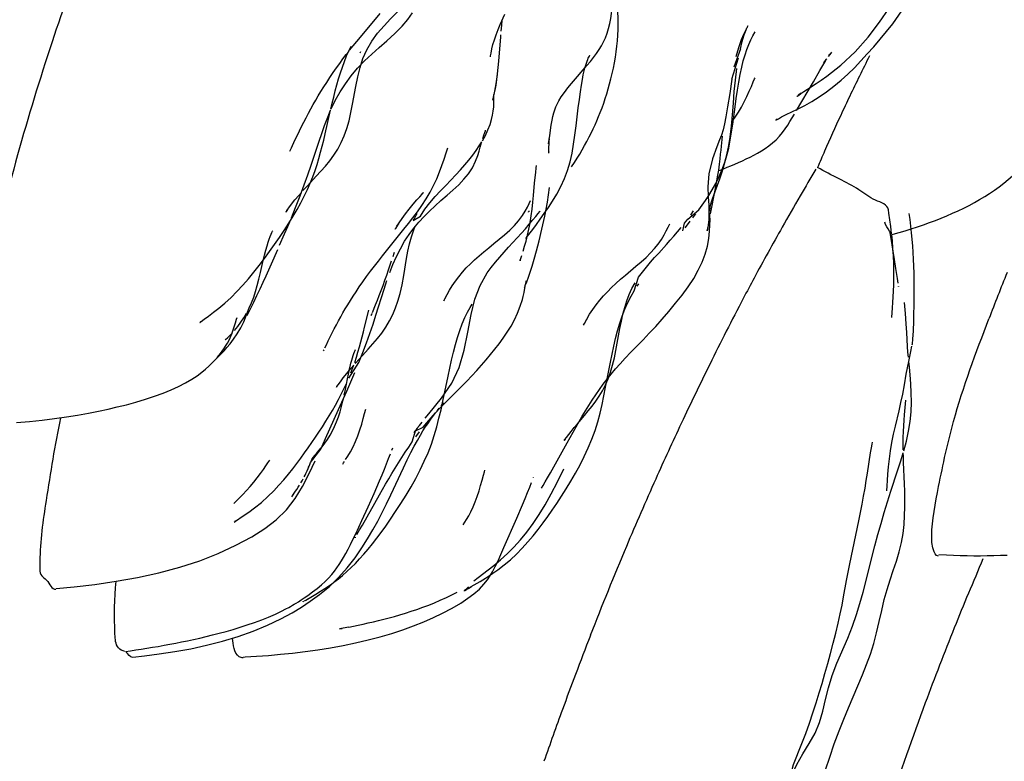
# Model space of a CAD drawing. Units: millimetres. Extents: x 0 to 297, y 0 to 210.
# Drawn here: x 197 to 204, y 115 to 120 of the extents above; entities that cross this region are included whole.
import ezdxf

# ---------------------------------------------------------------- set-up
doc = ezdxf.new("R2010")
doc.units = ezdxf.units.MM
doc.header["$LTSCALE"] = 16.335
doc.layers.get('0').update_dxf_attribs({"linetype": 'CONTINUOUS'})

msp = doc.modelspace()

# ---------------------------------------------------------------- linework, layer by layer
at = {"color": 7, "linetype": 'CONTINUOUS'}
for p, q in [((199.234, 120.1202), (199.3808, 120.2948)), ((200.2728, 120.1215), (200.2741, 120.1369)), ((202.0899, 120.1781), (202.0733, 120.1438)), ((199.2337, 120.0102), (199.2287, 120.0011)), ((202.0469, 120.0329), (201.9979, 119.8981)), ((202.7021, 119.988), (202.7057, 119.9944)), ((201.9838, 119.8083), (202.0338, 119.9667)), ((202.6356, 119.8718), (202.6783, 119.9463)), ((200.2423, 119.7916), (200.2489, 119.8425)), ((202.5873, 119.7889), (202.6356, 119.8718)), ((202.463, 119.5773), (202.5873, 119.7889)), ((202.5442, 119.7346), (202.608, 119.7759)), ((200.2225, 119.6927), (200.2225, 119.6953)), ((202.4973, 119.7056), (202.4759, 119.6893)), ((200.2173, 119.6652), (200.2159, 119.6585)), ((200.2224, 119.6575), (200.2224, 119.6741)), ((198.9733, 119.4045), (199.0133, 119.5783)), ((202.3866, 119.5465), (202.4704, 119.5871)), ((200.6272, 119.3294), (200.6366, 119.3929)), ((200.6272, 119.3294), (200.6326, 119.3651)), ((200.6291, 119.2705), (200.6292, 119.2684)), ((201.9277, 119.1778), (201.9439, 119.2382)), ((201.894, 119.0718), (201.9109, 119.1227)), ((198.8087, 118.9841), (198.8415, 119.0201)), ((201.8299, 118.8367), (201.8557, 118.9629)), ((201.8557, 118.9629), (201.8682, 119.0273)), ((201.8217, 118.7976), (201.821, 118.8196)), ((201.8249, 118.8113), (201.8299, 118.8367)), ((199.626, 118.7639), (199.6256, 118.7632)), ((201.6211, 118.687), (201.6336, 118.742)), ((201.6336, 118.742), (201.6575, 118.7732)), ((201.696, 118.7831), (201.7176, 118.8118)), ((201.8104, 118.7326), (201.813, 118.7471)), ((201.8183, 118.7763), (201.8211, 118.7913)), ((199.3976, 118.5009), (199.5559, 118.6975)), ((199.5559, 118.6975), (199.5891, 118.7395)), ((200.3951, 118.6348), (200.4259, 118.6686)), ((198.6354, 118.5791), (198.6725, 118.6643)), ((198.5746, 118.4411), (198.622, 118.5485)), ((203.1986, 118.4088), (203.1861, 118.4925)), ((201.1959, 118.3591), (201.2738, 118.4241)), ((200.1196, 118.2818), (200.1733, 118.3759)), ((201.1598, 118.3281), (201.1959, 118.3591)), ((201.2833, 118.2758), (201.296, 118.2942)), ((199.2652, 117.9741), (199.296, 118.1001)), ((203.1674, 118.0461), (203.1731, 118.1176)), ((199.3272, 117.9946), (199.349, 118.0618)), ((200.9043, 118.0278), (200.8992, 118.0175)), ((199.2923, 117.8108), (199.3263, 117.849)), ((198.1346, 117.708), (198.191, 117.7639)), ((198.1619, 117.7349), (198.1688, 117.7418)), ((199.1478, 117.5964), (199.2229, 117.7113)), ((199.8832, 117.6106), (199.8961, 117.6708)), ((199.8624, 117.4145), (199.9821, 117.5343)), ((201.0369, 117.4652), (201.0494, 117.5286)), ((199.0726, 117.3631), (199.133, 117.4989)), ((199.7411, 117.3315), (199.8354, 117.4477)), ((203.2618, 117.3252), (203.271, 117.433)), ((199.8019, 117.3542), (199.818, 117.3743)), ((199.8251, 117.3762), (199.8624, 117.4145)), ((199.7145, 117.2995), (199.7411, 117.3315)), ((199.654, 117.2272), (199.6449, 117.2143)), ((199.6444, 117.1615), (199.6717, 117.1978)), ((198.8646, 116.9724), (198.9403, 117.071)), ((199.4667, 117.064), (199.473, 117.0808)), ((203.2568, 117.0576), (203.2764, 117.1308)), ((198.8493, 116.9367), (198.8524, 116.9442)), ((199.5528, 116.9314), (199.5813, 116.9909)), ((200.5156, 116.8593), (200.516, 116.8605)), ((199.3348, 116.7434), (199.3555, 116.7906)), ((200.4876, 116.789), (200.5015, 116.8237)), ((203.1305, 116.7628), (203.1309, 116.7728)), ((198.7295, 116.7253), (198.7251, 116.7187)), ((198.7361, 116.7343), (198.7441, 116.7458)), ((199.2903, 116.644), (199.3348, 116.7434)), ((200.3911, 116.5589), (200.4342, 116.6597)), ((200.2969, 116.343), (200.3911, 116.5589)), ((198.3081, 116.539), (198.3055, 116.5367)), ((199.9967, 116.5131), (200.0057, 116.5273)), ((202.8578, 116.2223), (202.924, 116.5398)), ((198.8457, 115.9636), (198.8716, 115.9785)), ((199.1488, 115.754), (199.0782, 115.7402)), ((199.0818, 115.7409), (199.0981, 115.7441))]:
    msp.add_line(p, q, dxfattribs=at)
for points in [[(203.1283, 120.1603), (203.1749, 120.2194), (203.2209, 120.2818), (203.265, 120.3463), (203.3067, 120.4134), (203.3452, 120.4828), (203.3798, 120.5542), (203.4103, 120.6277), (203.4377, 120.7025), (203.4629, 120.7786), (203.4873, 120.8564)], [(201.071, 120.1838), (201.0798, 120.2204), (201.0869, 120.2569), (201.0929, 120.2943), (201.0982, 120.3345), (201.1029, 120.3765), (201.1072, 120.4207)], [(199.2313, 119.8949), (199.2528, 119.9607), (199.2808, 120.0255), (199.3174, 120.0893), (199.3612, 120.1493), (199.4089, 120.2046), (199.4576, 120.2559), (199.5031, 120.3015), (199.5406, 120.3384)], [(199.3736, 120.044), (199.4308, 120.0936), (199.4896, 120.1461), (199.5437, 120.2001), (199.5862, 120.251), (199.6185, 120.3008)], [(200.2388, 120.1372), (200.2537, 120.1752), (200.2696, 120.2131), (200.303, 120.2904)], [(201.1145, 119.9299), (201.1216, 119.9705), (201.1276, 120.0111), (201.1327, 120.0519), (201.1368, 120.0931), (201.1398, 120.135), (201.1417, 120.1773), (201.1423, 120.2198), (201.1418, 120.2626), (201.14, 120.3055)], [(202.6873, 119.8302), (202.7914, 119.9121), (202.8962, 120.011), (202.9932, 120.1207), (203.0768, 120.2298), (203.1485, 120.3331)], [(200.2764, 120.1641), (200.2803, 120.2088), (200.2837, 120.2456)], [(202.0958, 120.1887), (202.0984, 120.1946), (202.1024, 120.2032), (202.0999, 120.1982)], [(200.1973, 119.9742), (200.1982, 119.9811), (200.2013, 120.0018), (200.2072, 120.0322), (200.2154, 120.0653), (200.2257, 120.0998), (200.2388, 120.1372)], [(200.9821, 119.9994), (201.0018, 120.0283), (201.019, 120.0566), (201.0342, 120.0851), (201.0479, 120.115), (201.0602, 120.1481), (201.071, 120.1838)], [(202.0733, 120.1438), (202.0533, 120.0987), (202.0322, 120.0418), (202.013, 119.9736)], [(202.0455, 119.8435), (202.0566, 119.8966), (202.0685, 119.9452), (202.0812, 119.9893), (202.0948, 120.0295), (202.1093, 120.0663), (202.1244, 120.0999), (202.1399, 120.1306), (202.1555, 120.1586)], [(202.0469, 120.0329), (202.0607, 120.0886), (202.0758, 120.1371), (202.0893, 120.1732), (202.0958, 120.1887)], [(202.9865, 119.9952), (203.0341, 120.0487), (203.0817, 120.104), (203.1283, 120.1603)], [(199.1544, 120.0226), (199.1799, 120.0543), (199.2063, 120.0867), (199.234, 120.1202)], [(200.2543, 119.894), (200.2586, 119.9425), (200.2728, 120.1215)], [(199.048, 119.7212), (199.06, 119.7662), (199.0726, 119.811), (199.0861, 119.8553), (199.1005, 119.8984), (199.1158, 119.9402), (199.1322, 119.9804), (199.1493, 120.018), (199.1666, 120.0521)], [(199.081, 119.9257), (199.1049, 119.9584), (199.1295, 119.9907), (199.1473, 120.0134)], [(199.2134, 119.89), (199.2643, 119.9432), (199.3179, 119.9943), (199.3736, 120.044)], [(200.907, 119.9278), (200.9119, 119.9413), (200.9168, 119.9533), (200.9212, 119.9634), (200.9253, 119.972), (200.9292, 119.9795), (200.9325, 119.9856), (200.9333, 119.9872)], [(200.9108, 119.9093), (200.9364, 119.94), (200.9602, 119.97), (200.9821, 119.9994)], [(202.6855, 119.7147), (202.7399, 119.7564), (202.7918, 119.8002), (202.8416, 119.8457), (202.8907, 119.8938), (202.9391, 119.9439), (202.9865, 119.9952)], [(202.6998, 119.9776), (202.7183, 120.0006), (202.7239, 120.0075)], [(198.7119, 119.275), (198.7167, 119.2859), (198.7232, 119.3005), (198.7315, 119.3188), (198.7418, 119.3412), (198.754, 119.3672), (198.7674, 119.3953), (198.7821, 119.4256), (198.7982, 119.458), (198.8148, 119.4906), (198.8318, 119.5232), (198.8494, 119.556), (198.8673, 119.5887), (198.8851, 119.6206), (198.9033, 119.6522), (198.9222, 119.6844), (198.9421, 119.7174), (198.9629, 119.7509), (198.9848, 119.7852), (199.0081, 119.8207), (199.0325, 119.8569), (199.057, 119.8921), (199.081, 119.9257)], [(200.8259, 119.8114), (200.8835, 119.8776), (200.9108, 119.9093)], [(200.8839, 119.8413), (200.8901, 119.8694), (200.8962, 119.8929), (200.9019, 119.9123), (200.907, 119.9278)], [(200.9112, 119.3484), (200.9285, 119.3814), (200.9447, 119.4137), (200.9581, 119.4418), (200.971, 119.4699), (200.9847, 119.5011), (200.9977, 119.5322), (201.0099, 119.5629), (201.0227, 119.5965), (201.0352, 119.6314), (201.0469, 119.666), (201.058, 119.701), (201.0688, 119.737), (201.0791, 119.774), (201.0889, 119.8116), (201.0981, 119.8501), (201.1067, 119.8896), (201.1145, 119.9299)], [(202.6662, 119.9336), (202.6657, 119.933), (202.6682, 119.9365), (202.6747, 119.9452), (202.6841, 119.9575), (202.6862, 119.9602)], [(199.0183, 119.5902), (199.0482, 119.652), (199.0829, 119.7142), (199.1224, 119.7754), (199.166, 119.8341), (199.2134, 119.89)], [(199.1761, 119.6246), (199.1998, 119.7552), (199.2141, 119.8258), (199.2313, 119.8949)], [(200.2442, 119.8051), (200.2496, 119.8485), (200.2543, 119.894)], [(200.8308, 119.4637), (200.8469, 119.5974), (200.8547, 119.6587), (200.8625, 119.7148), (200.87, 119.7648), (200.8772, 119.8071), (200.8839, 119.8413)], [(202.0018, 119.7175), (202.0104, 119.8023), (202.0212, 119.8869)], [(202.0253, 119.7276), (202.035, 119.7869), (202.0455, 119.8435)], [(200.2148, 119.6535), (200.2151, 119.6548), (200.2203, 119.6759), (200.2276, 119.7085), (200.2351, 119.7469), (200.2423, 119.7916)], [(200.2193, 119.6716), (200.2252, 119.6973), (200.2316, 119.7282), (200.238, 119.764), (200.2442, 119.8051)], [(200.7442, 119.7103), (200.7699, 119.7439), (200.7972, 119.7776), (200.8259, 119.8114)], [(201.9838, 119.8083), (201.9677, 119.7025), (201.9519, 119.6034), (201.9391, 119.5302), (201.9291, 119.4775), (201.9186, 119.4326), (201.9061, 119.3945)], [(202.1283, 119.7553), (202.1423, 119.788), (202.1524, 119.8111), (202.1559, 119.8188)], [(202.608, 119.7759), (202.6452, 119.8007), (202.6873, 119.8302)], [(199.0151, 119.5864), (199.0257, 119.6312), (199.0367, 119.6761), (199.048, 119.7212)], [(200.212, 119.5412), (200.2173, 119.5718), (200.2207, 119.6028), (200.2222, 119.6328), (200.2225, 119.6927)], [(200.6725, 119.5824), (200.6808, 119.6038), (200.6902, 119.6242), (200.703, 119.648), (200.7214, 119.6775), (200.7442, 119.7103)], [(201.9439, 119.2382), (201.9587, 119.3048), (201.9714, 119.3793), (201.9813, 119.4607), (201.9888, 119.5453), (201.995, 119.6311), (202.0018, 119.7175)], [(201.9907, 119.4767), (202.0075, 119.6032), (202.0162, 119.6661), (202.0253, 119.7276)], [(201.9952, 119.5105), (202.0084, 119.5281), (202.0325, 119.5638), (202.0552, 119.6019), (202.0758, 119.6405), (202.0953, 119.6807), (202.1127, 119.719), (202.1283, 119.7553)], [(202.4652, 119.6811), (202.4675, 119.6828), (202.4791, 119.6911), (202.4955, 119.7024), (202.5167, 119.7166), (202.5442, 119.7346)], [(202.4704, 119.5871), (202.5229, 119.6137), (202.5771, 119.6438), (202.6305, 119.6768), (202.6855, 119.7147)], [(198.8415, 119.0201), (198.9073, 119.0904), (198.941, 119.1268), (198.9749, 119.1649), (199.0077, 119.2047), (199.0384, 119.2462), (199.0668, 119.2907), (199.0926, 119.3389), (199.1149, 119.3899), (199.1338, 119.4435), (199.15, 119.5009), (199.1639, 119.5622), (199.1761, 119.6246)], [(198.9284, 119.3502), (198.9473, 119.406), (198.9688, 119.4668), (198.9922, 119.5285), (199.0133, 119.5783)], [(200.6366, 119.3929), (200.6469, 119.4685), (200.6526, 119.5041), (200.6584, 119.5328), (200.6649, 119.5584), (200.6725, 119.5824)], [(202.3116, 119.3605), (202.3361, 119.3859), (202.359, 119.4137), (202.3795, 119.4419), (202.3973, 119.4687), (202.414, 119.4952), (202.4304, 119.5223), (202.4468, 119.5498)], [(202.3154, 119.5087), (202.3282, 119.5162), (202.3522, 119.5292), (202.3866, 119.5465)], [(200.1367, 119.3522), (200.1588, 119.3928), (200.1784, 119.4349), (200.1936, 119.4743), (200.2043, 119.5091), (200.212, 119.5412)], [(201.961, 119.2988), (201.9725, 119.3568), (201.9822, 119.416), (201.9907, 119.4767)], [(202.3202, 119.5132), (202.3128, 119.5077), (202.3104, 119.5058), (202.3154, 119.5087)], [(198.862, 119.0388), (198.881, 119.0855), (198.8979, 119.1317), (198.9129, 119.1772), (198.9267, 119.2226), (198.9393, 119.2679), (198.9511, 119.3131), (198.9624, 119.3585), (198.9733, 119.4045)], [(200.1401, 119.3694), (200.1484, 119.3949), (200.1547, 119.4136), (200.159, 119.426), (200.1606, 119.4305)], [(200.8126, 119.3265), (200.8222, 119.3949), (200.8308, 119.4637)], [(198.8177, 119.026), (198.8446, 119.1014), (198.8694, 119.1735), (198.9284, 119.3502)], [(199.9408, 119.1007), (199.9753, 119.1378), (200.0077, 119.1742), (200.0377, 119.2098), (200.0654, 119.2451), (200.0906, 119.2799), (200.1142, 119.3152), (200.1326, 119.3455)], [(200.0872, 119.2017), (200.1025, 119.2431), (200.1122, 119.2754), (200.121, 119.3065), (200.1306, 119.3389), (200.1326, 119.3455)], [(200.6293, 119.2623), (200.6292, 119.2646), (200.6293, 119.2744), (200.6294, 119.2881), (200.6297, 119.3066), (200.6304, 119.3288)], [(200.6304, 119.3288), (200.6311, 119.3478), (200.6318, 119.3625), (200.6323, 119.3708)], [(200.7675, 119.1337), (200.7864, 119.1967), (200.801, 119.2607), (200.8126, 119.3265)], [(200.7972, 119.1606), (200.8182, 119.192), (200.8382, 119.2231), (200.8576, 119.2545), (200.8763, 119.286), (200.8941, 119.3172), (200.9112, 119.3484)], [(201.9061, 119.3945), (201.8919, 119.3606), (201.872, 119.3079)], [(201.904, 119.2825), (201.9072, 119.3138), (201.9143, 119.3871)], [(202.23, 119.2963), (202.2581, 119.3159), (202.2857, 119.3375), (202.3116, 119.3605)], [(199.8198, 119.1223), (199.8378, 119.1707), (199.8542, 119.2177), (199.8691, 119.2629), (199.8811, 119.2998)], [(201.872, 119.3079), (201.8411, 119.2182), (201.8138, 119.1091), (201.8067, 119.0112)], [(201.8682, 119.0273), (201.8786, 119.087), (201.8863, 119.1363), (201.8922, 119.18), (201.897, 119.2193), (201.9008, 119.2529), (201.904, 119.2825)], [(201.9109, 119.1227), (201.9472, 119.2427), (201.961, 119.2988)], [(201.9497, 119.1563), (201.9772, 119.1673), (202.0053, 119.1791), (202.0338, 119.1916), (202.0621, 119.2046), (202.0902, 119.218), (202.1183, 119.2321), (202.1462, 119.2466), (202.1741, 119.262), (202.2022, 119.2785), (202.23, 119.2963)], [(199.9192, 118.988), (199.9615, 119.0275), (200.0001, 119.0678), (200.0336, 119.1085), (200.0635, 119.1538), (200.0872, 119.2017)], [(201.8881, 119.0837), (201.9104, 119.1345), (201.9304, 119.188)], [(199.7504, 118.9723), (199.7762, 119.0218), (199.7991, 119.0718), (199.8198, 119.1223)], [(200.5154, 118.9484), (200.5237, 119.0399), (200.5277, 119.0808), (200.5316, 119.1176), (200.5356, 119.1526), (200.5375, 119.1691)], [(200.6563, 118.9058), (200.6877, 118.9583), (200.7178, 119.0147), (200.7446, 119.0731), (200.7675, 119.1337)], [(201.8856, 119.132), (201.8977, 119.1364), (201.9229, 119.1459), (201.9497, 119.1563)], [(203.7005, 118.8546), (203.7404, 118.8749), (203.7795, 118.896), (203.8179, 118.9178), (203.8554, 118.9404), (203.8921, 118.9638), (203.9278, 118.988), (203.9627, 119.013), (203.9967, 119.0389), (204.0295, 119.0654), (204.0611, 119.0924), (204.0916, 119.1201), (204.1213, 119.1485)], [(198.8178, 118.9434), (198.8411, 118.9917), (198.862, 119.0388)], [(199.8266, 118.9817), (199.8657, 119.0228), (199.9408, 119.1007)], [(201.8384, 118.9899), (201.864, 119.0356), (201.8881, 119.0837)], [(201.8511, 118.9513), (201.8777, 119.0254), (201.894, 119.0718)], [(198.6964, 118.8503), (198.689, 118.8372), (198.6846, 118.8301), (198.6826, 118.8268), (198.6833, 118.8279), (198.69, 118.8374), (198.7044, 118.8571), (198.7249, 118.884), (198.7492, 118.9146), (198.7771, 118.9481), (198.7971, 118.971)], [(198.723, 118.7835), (198.7541, 118.8599), (198.7872, 118.9444), (198.8177, 119.026)], [(199.5891, 118.7395), (199.6226, 118.7828), (199.6558, 118.8272), (199.6886, 118.8734), (199.7208, 118.9221), (199.7504, 118.9723)], [(199.6256, 118.7632), (199.6782, 118.7956), (199.7114, 118.8459), (199.7491, 118.8944), (199.7877, 118.9393), (199.8266, 118.9817)], [(199.6589, 118.9228), (199.6841, 118.9505), (199.6992, 118.9666), (199.7033, 118.971)], [(199.6662, 118.7513), (199.7048, 118.7932), (199.7449, 118.8331), (199.7868, 118.872), (199.8304, 118.9106), (199.8751, 118.9491), (199.9192, 118.988)], [(200.4786, 118.3445), (200.4917, 118.3817), (200.5056, 118.4249), (200.521, 118.4768), (200.5381, 118.5391), (200.5569, 118.6124), (200.5778, 118.6977), (200.5996, 118.7944), (200.6193, 118.8993), (200.6333, 119.0068)], [(201.6575, 118.7732), (201.7404, 118.8427), (201.7637, 118.8752), (201.7876, 118.9098), (201.8125, 118.9477), (201.8384, 118.9899)], [(201.8067, 119.0112), (201.8089, 118.9385), (201.8122, 118.8772), (201.8136, 118.8216), (201.8122, 118.7705), (201.8079, 118.725), (201.8013, 118.6859)], [(198.7033, 118.7421), (198.7352, 118.7938), (198.765, 118.8447), (198.7925, 118.8944), (198.8178, 118.9434)], [(199.595, 118.8479), (199.6249, 118.884), (199.6517, 118.9148), (199.6731, 118.9385), (199.6904, 118.9572)], [(200.4333, 118.7991), (200.4543, 118.8331), (200.4702, 118.8626), (200.4834, 118.8891), (200.4935, 118.9099)], [(200.4619, 118.6345), (200.5095, 118.6974), (200.5366, 118.7335), (200.5656, 118.7729), (200.595, 118.8139), (200.6253, 118.858), (200.6563, 118.9058)], [(200.491, 118.747), (200.4988, 118.7972), (200.5052, 118.8477), (200.5106, 118.8982), (200.5154, 118.9484)], [(201.8207, 118.8322), (201.8206, 118.8373), (201.8206, 118.84), (201.8206, 118.8411), (201.8206, 118.8405), (201.8207, 118.8418), (201.8212, 118.8463), (201.8222, 118.8529), (201.8238, 118.8616), (201.826, 118.8714), (201.829, 118.8835), (201.834, 118.9008), (201.8415, 118.9236), (201.8511, 118.9513)], [(199.504, 118.7197), (199.5199, 118.7449), (199.5425, 118.7784), (199.5676, 118.8128), (199.595, 118.8479)], [(199.6263, 118.7644), (199.6309, 118.7732), (199.639, 118.7878), (199.6472, 118.8015), (199.6548, 118.8135)], [(200.4259, 118.6686), (200.4551, 118.7014), (200.4838, 118.7346), (200.5107, 118.7667), (200.5322, 118.7932), (200.549, 118.8145), (200.5611, 118.8304), (200.5638, 118.834)], [(200.4791, 118.8257), (200.4793, 118.8264), (200.4799, 118.8284)], [(200.4814, 118.834), (200.4805, 118.8307), (200.4797, 118.8277)], [(201.6795, 118.8033), (201.6958, 118.8265), (201.7004, 118.8333)], [(203.1667, 118.6652), (203.1607, 118.718), (203.1541, 118.7688), (203.1471, 118.8169), (203.1432, 118.8421)], [(203.1561, 118.6547), (203.178, 118.6608), (203.2229, 118.6738), (203.2677, 118.6874), (203.3124, 118.7015), (203.3573, 118.7161), (203.4021, 118.7314), (203.4464, 118.7472), (203.4903, 118.7635), (203.5336, 118.7804), (203.5763, 118.7979), (203.6184, 118.8161), (203.6598, 118.835), (203.7005, 118.8546)], [(203.3331, 118.3742), (203.3292, 118.4769), (203.3231, 118.5746), (203.3147, 118.6709), (203.3036, 118.7695), (203.2976, 118.8155)], [(198.5606, 118.5324), (198.5976, 118.5844), (198.6341, 118.6372), (198.6697, 118.69), (198.7033, 118.7421)], [(198.6725, 118.6643), (198.6962, 118.7195), (198.7105, 118.7537)], [(199.5947, 118.6602), (199.6294, 118.707), (199.6662, 118.7513)], [(200.3014, 118.6572), (200.3394, 118.6915), (200.3738, 118.7256), (200.4055, 118.7616), (200.4333, 118.7991)], [(200.4389, 118.5365), (200.4497, 118.5721), (200.4607, 118.6109), (200.4718, 118.6539), (200.482, 118.6992), (200.4901, 118.7421)], [(201.639, 118.7096), (201.6566, 118.732), (201.676, 118.757)], [(201.6603, 118.2723), (201.7011, 118.334), (201.7356, 118.3941), (201.764, 118.4539), (201.7864, 118.5145), (201.8025, 118.5732), (201.813, 118.6294), (201.8192, 118.683), (201.8218, 118.7298), (201.8222, 118.7678), (201.8217, 118.7946)], [(198.5146, 118.4673), (198.524, 118.5071), (198.5334, 118.5429), (198.5426, 118.5742), (198.5513, 118.6014), (198.5596, 118.6249), (198.5671, 118.6449), (198.5736, 118.6612), (198.5788, 118.6739), (198.5833, 118.6844), (198.5845, 118.687)], [(199.5158, 118.7394), (199.5089, 118.7282), (199.4948, 118.7044), (199.4911, 118.698), (199.4948, 118.7044)], [(199.5862, 118.5361), (199.5977, 118.5896), (199.612, 118.643), (199.6296, 118.695), (199.6404, 118.7203)], [(201.4393, 118.5888), (201.4632, 118.6234), (201.4826, 118.656), (201.4986, 118.6859)], [(201.4986, 118.6859), (201.5126, 118.7137), (201.5241, 118.7371)], [(201.5001, 118.5855), (201.5277, 118.6161), (201.5548, 118.647), (201.5822, 118.6789), (201.6088, 118.7111)], [(201.8013, 118.6859), (201.8034, 118.696), (201.8056, 118.7072), (201.8079, 118.7193)], [(203.1861, 118.4925), (203.1791, 118.5367), (203.1717, 118.5826), (203.1639, 118.6287), (203.1567, 118.6704)], [(199.5296, 118.5543), (199.5614, 118.6095), (199.5947, 118.6602)], [(200.184, 118.5617), (200.2226, 118.5925), (200.2618, 118.6241), (200.3014, 118.6572)], [(200.2983, 118.5295), (200.3309, 118.5652), (200.3951, 118.6348)], [(200.4597, 118.6315), (200.4592, 118.6308), (200.4619, 118.6345)], [(203.1763, 118.5563), (203.1719, 118.6114), (203.1674, 118.6578)], [(198.053, 118.0151), (198.0511, 118.0133), (198.0459, 118.0085), (198.0466, 118.0089), (198.0556, 118.0158), (198.0773, 118.0319), (198.1101, 118.056), (198.1468, 118.0835), (198.1862, 118.1144), (198.2309, 118.1521), (198.2762, 118.1936), (198.3199, 118.2369), (198.3633, 118.2833), (198.4055, 118.3317), (198.4457, 118.3806), (198.4845, 118.43), (198.5228, 118.4807), (198.5606, 118.5324)], [(199.4518, 118.3786), (199.4747, 118.4377), (199.5005, 118.4963), (199.5296, 118.5543)], [(199.4756, 118.4968), (199.4839, 118.5209), (199.487, 118.5297)], [(199.5548, 118.3556), (199.5761, 118.4816), (199.5862, 118.5361)], [(199.9892, 118.3799), (200.018, 118.412), (200.0483, 118.4431), (200.0796, 118.4729), (200.1123, 118.502), (200.147, 118.5315), (200.184, 118.5617)], [(200.1733, 118.3759), (200.2021, 118.4158), (200.2332, 118.4547), (200.2655, 118.4927), (200.2983, 118.5295)], [(201.2738, 118.4241), (201.312, 118.4568), (201.3484, 118.4896), (201.3823, 118.5227), (201.4122, 118.5553), (201.4393, 118.5888)], [(201.2939, 118.3426), (201.3222, 118.3815), (201.3517, 118.4187), (201.382, 118.4545), (201.4122, 118.4889), (201.442, 118.5219), (201.5001, 118.5855)], [(203.1818, 118.4455), (203.1796, 118.5005), (203.1765, 118.5532)], [(198.4111, 118.1156), (198.4285, 118.1547), (198.444, 118.1951), (198.458, 118.2369), (198.4708, 118.2809), (198.4832, 118.3283), (198.4947, 118.3773), (198.5146, 118.4673)], [(199.3378, 118.4248), (199.3674, 118.4628), (199.3976, 118.5009)], [(199.4154, 118.3207), (199.4288, 118.3587), (199.4417, 118.3966), (199.465, 118.4654)], [(200.4177, 118.4694), (200.4172, 118.4673), (200.4166, 118.4646), (200.4178, 118.4684), (200.4216, 118.4812), (200.429, 118.5048)], [(198.3965, 118.06), (198.4206, 118.1085), (198.4443, 118.1576), (198.4679, 118.2072), (198.491, 118.2567), (198.5135, 118.3056), (198.5353, 118.3535), (198.5746, 118.4411)], [(199.0719, 118.0211), (199.0879, 118.0502), (199.1047, 118.0797), (199.122, 118.1094), (199.1401, 118.1394), (199.1594, 118.1706), (199.1799, 118.2026), (199.2018, 118.2358), (199.2255, 118.2708), (199.2518, 118.3085), (199.28, 118.3478), (199.3088, 118.3867), (199.3378, 118.4248)], [(199.8548, 118.1748), (199.8514, 118.1674), (199.8593, 118.1838), (199.8751, 118.2144), (199.8938, 118.2471), (199.9138, 118.2792), (199.937, 118.3133), (199.9623, 118.347), (199.9892, 118.3799)], [(203.1731, 118.1176), (203.1758, 118.1562), (203.1783, 118.1972), (203.1805, 118.2408), (203.1821, 118.2872), (203.183, 118.3374), (203.183, 118.391), (203.1818, 118.4455)], [(203.2143, 118.2985), (203.2094, 118.3332), (203.1986, 118.4088)], [(199.3223, 118.0815), (199.3459, 118.1387), (199.3596, 118.1725), (199.3736, 118.208), (199.3876, 118.2446), (199.4018, 118.2827), (199.4154, 118.3207)], [(199.349, 118.0618), (199.4101, 118.2558), (199.4306, 118.3182)], [(199.4222, 117.9734), (199.4499, 118.0196), (199.4741, 118.0676), (199.4944, 118.1161), (199.5119, 118.1668), (199.5275, 118.2226), (199.5419, 118.2867), (199.5548, 118.3556)], [(200.4386, 118.1998), (200.4455, 118.229), (200.4548, 118.2761), (200.4604, 118.3088), (200.4616, 118.3164)], [(200.4532, 118.2807), (200.4651, 118.3098), (200.4786, 118.3445)], [(200.4616, 118.3164), (200.4592, 118.3062), (200.4559, 118.2938), (200.4551, 118.2909)], [(201.0624, 118.236), (201.0933, 118.2669), (201.1257, 118.2976), (201.1598, 118.3281)], [(201.2384, 118.2025), (201.2614, 118.2419), (201.2939, 118.3426)], [(203.3302, 118.0178), (203.3335, 118.1846), (203.3344, 118.2731), (203.3331, 118.3742)], [(200.0536, 118.0661), (200.082, 118.1815), (200.1196, 118.2818)], [(200.4551, 118.2909), (200.4522, 118.2811), (200.4475, 118.2671), (200.4466, 118.2645)], [(200.9307, 118.0691), (200.954, 118.1042), (200.9789, 118.1386), (201.0054, 118.1721), (201.0332, 118.2046), (201.0624, 118.236)], [(201.1779, 118.0693), (201.191, 118.1196), (201.2063, 118.1682), (201.2238, 118.2144), (201.2441, 118.2586), (201.2676, 118.3015)], [(201.5677, 118.15), (201.6153, 118.2107), (201.6603, 118.2723)], [(203.2173, 118.2766), (203.2176, 118.2744), (203.2172, 118.2773)], [(200.3489, 117.9809), (200.3741, 118.0271), (200.3972, 118.0765), (200.4174, 118.1287), (200.4331, 118.1792), (200.4386, 118.1998)], [(201.1724, 118.0557), (201.1923, 118.1068), (201.2144, 118.1561), (201.2384, 118.2025)], [(198.191, 117.7639), (198.2058, 117.779), (198.2244, 117.7986), (198.2459, 117.8226), (198.2693, 117.8507), (198.2949, 117.8848), (198.3219, 117.9252), (198.3477, 117.9683), (198.3721, 118.0128), (198.4111, 118.1156)], [(199.9884, 117.9984), (200.0076, 118.0441), (200.0267, 118.0838), (200.0455, 118.1185), (200.0602, 118.1433)], [(201.4686, 118.0327), (201.5183, 118.0901), (201.5677, 118.15)], [(203.2782, 117.9332), (203.2739, 117.999), (203.2682, 118.0737), (203.2611, 118.1572)], [(198.2841, 117.9306), (198.2922, 117.953), (198.3, 117.9765), (198.3089, 118.0046), (198.3175, 118.0335), (198.3208, 118.0448)], [(198.3021, 117.9498), (198.3256, 117.978), (198.3491, 118.0094), (198.3713, 118.0429), (198.3919, 118.0782)], [(198.9715, 117.8202), (198.9818, 117.8426), (198.9955, 117.8715), (199.01, 117.9014), (199.0246, 117.9309), (199.0402, 117.9614), (199.0561, 117.9917), (199.0719, 118.0211)], [(199.3196, 118.0756), (199.3152, 118.0642), (199.3135, 118.0597), (199.3155, 118.0649), (199.3189, 118.0732)], [(199.9644, 117.6761), (200.0017, 117.8034), (200.0288, 117.9364), (200.0536, 118.0661)], [(200.8886, 117.9957), (200.8855, 117.9892), (200.8919, 118.0017), (200.9065, 118.0287), (200.9307, 118.0691)], [(201.1229, 117.8898), (201.1378, 117.9464), (201.1542, 118.0019), (201.1724, 118.0557)], [(201.1355, 117.855), (201.1557, 117.9643), (201.1663, 118.0177), (201.1779, 118.0693)], [(201.3728, 117.9282), (201.4201, 117.9788), (201.4686, 118.0327)], [(203.3188, 117.8435), (203.3187, 117.8428), (203.3199, 117.8509), (203.3239, 117.885), (203.3279, 117.9475), (203.3302, 118.0178)], [(199.1921, 117.7131), (199.2045, 117.7514), (199.2161, 117.7895), (199.227, 117.8273), (199.2373, 117.8648), (199.247, 117.9018), (199.2563, 117.9383), (199.2652, 117.9741)], [(199.2229, 117.7113), (199.252, 117.7848), (199.2791, 117.8569), (199.3041, 117.9265), (199.3272, 117.9946)], [(199.3263, 117.849), (199.36, 117.8889), (199.3921, 117.93), (199.4222, 117.9734)], [(199.8961, 117.6708), (199.9094, 117.7301), (199.9233, 117.7879), (199.938, 117.844), (199.9536, 117.8981), (199.9703, 117.9494), (199.9884, 117.9984)], [(200.2612, 117.8511), (200.2915, 117.8925), (200.321, 117.9359), (200.3489, 117.9809)], [(198.1747, 117.7495), (198.1869, 117.764), (198.1991, 117.7793), (198.2113, 117.7955), (198.2233, 117.8125), (198.2359, 117.8317), (198.2499, 117.8553), (198.2636, 117.8817), (198.275, 117.9074), (198.284, 117.9301)], [(198.2335, 117.8809), (198.236, 117.8831), (198.2519, 117.8978), (198.2767, 117.9223), (198.284, 117.9301)], [(201.0494, 117.5286), (201.0846, 117.7137), (201.0966, 117.7735), (201.1093, 117.8322), (201.1229, 117.8898)], [(201.2366, 117.7873), (201.3263, 117.8797), (201.3728, 117.9282)], [(203.2904, 117.7521), (203.2869, 117.7881), (203.2838, 117.8305), (203.2782, 117.9332)], [(198.9614, 117.7978), (198.9619, 117.7986), (198.9652, 117.8061)], [(199.1511, 117.6564), (199.1572, 117.6825), (199.1634, 117.7063), (199.1696, 117.7282), (199.1757, 117.7476), (199.1814, 117.7644), (199.1865, 117.7787), (199.1909, 117.7906), (199.195, 117.8008), (199.1979, 117.808)], [(199.1956, 117.7039), (199.2271, 117.7391), (199.2923, 117.8108)], [(200.0947, 117.6523), (200.13, 117.6916), (200.164, 117.7307), (200.1974, 117.7704), (200.2299, 117.8107), (200.2612, 117.8511)], [(201.0852, 117.6395), (201.1007, 117.6921), (201.1139, 117.7469), (201.1253, 117.8012), (201.1355, 117.855)], [(203.2929, 117.7187), (203.3087, 117.7932), (203.3168, 117.8322)], [(196.6875, 117.2678), (196.7841, 117.276), (196.8783, 117.2858), (196.9699, 117.297), (197.0573, 117.3095), (197.1407, 117.323), (197.2206, 117.3375), (197.2961, 117.3525), (197.3663, 117.3676), (197.4333, 117.3831), (197.5011, 117.3999), (197.5716, 117.419), (197.6422, 117.4399), (197.7096, 117.4619), (197.7731, 117.4849), (197.833, 117.5093), (197.8881, 117.5345), (197.9392, 117.5608), (197.9855, 117.5881), (198.0254, 117.6144), (198.0592, 117.6394), (198.0883, 117.6632), (198.1128, 117.6851), (198.1319, 117.7035), (198.1472, 117.7192), (198.1614, 117.7344), (198.1619, 117.7349)], [(201.1574, 117.7033), (201.1952, 117.7439), (201.2366, 117.7873)], [(199.0599, 117.5356), (199.0566, 117.5307), (199.0586, 117.5336), (199.0687, 117.5477), (199.0854, 117.5701), (199.1067, 117.5979), (199.1329, 117.6306), (199.1636, 117.6673), (199.1844, 117.6911)], [(199.1378, 117.5909), (199.1447, 117.6261), (199.1499, 117.6509)], [(199.1638, 117.6355), (199.1785, 117.6744), (199.1844, 117.6911)], [(199.8354, 117.4477), (199.91, 117.559), (199.9644, 117.6761)], [(199.9821, 117.5343), (200.0207, 117.5737), (200.0582, 117.6129), (200.0947, 117.6523)], [(201.0602, 117.588), (201.0906, 117.6261), (201.1229, 117.6646), (201.1574, 117.7033)], [(203.222, 117.3533), (203.2357, 117.415), (203.2485, 117.4789), (203.2609, 117.5461), (203.275, 117.6249), (203.2929, 117.7187)], [(203.2764, 117.1308), (203.2924, 117.2036), (203.3037, 117.275), (203.3105, 117.347), (203.3132, 117.4195), (203.3124, 117.4887), (203.309, 117.5553), (203.304, 117.6196), (203.2986, 117.6763), (203.2941, 117.7189)], [(199.1142, 117.4701), (199.1227, 117.5116), (199.1378, 117.5909)], [(199.133, 117.4989), (199.163, 117.5679), (199.1929, 117.6384)], [(199.7069, 116.9807), (199.7346, 117.0446), (199.7592, 117.1086), (199.7805, 117.1723), (199.7991, 117.236), (199.8157, 117.2994), (199.8306, 117.3623), (199.8444, 117.425), (199.8832, 117.6106)], [(200.9508, 117.4341), (200.977, 117.4734), (201.0041, 117.5124), (201.0317, 117.5505), (201.0602, 117.588)], [(200.976, 117.4256), (201.0018, 117.4634), (201.0258, 117.5032), (201.0479, 117.5458), (201.0676, 117.5909), (201.0852, 117.6395)], [(198.3095, 116.5379), (198.367, 116.5761), (198.4069, 116.6038), (198.4507, 116.6363), (198.5005, 116.6768), (198.5492, 116.7206), (198.5918, 116.7625), (198.6304, 116.8035), (198.6669, 116.8449), (198.7014, 116.8862), (198.7331, 116.9259), (198.7635, 116.9656), (198.7928, 117.0049), (198.8205, 117.0431), (198.8477, 117.0815), (198.8746, 117.1201), (198.9008, 117.1585), (198.9269, 117.1974), (198.9529, 117.2371), (198.9782, 117.277), (199.0029, 117.3171), (199.0268, 117.3573), (199.0497, 117.3974), (199.0716, 117.4375), (199.0924, 117.4775), (199.112, 117.5173), (199.1305, 117.5569)], [(198.9508, 117.0878), (198.9706, 117.1139), (198.9906, 117.1431), (199.0095, 117.1738), (199.0269, 117.2056), (199.043, 117.2389), (199.0578, 117.2738), (199.0712, 117.3102), (199.0834, 117.3479), (199.0945, 117.3871), (199.1047, 117.4281), (199.108, 117.4424)], [(200.8534, 117.2754), (200.8768, 117.3151), (200.9007, 117.3549), (200.9254, 117.3945), (200.9508, 117.4341)], [(200.9473, 117.1438), (200.9707, 117.2082), (200.9909, 117.2727), (201.0082, 117.3371), (201.0233, 117.4013), (201.0369, 117.4652)], [(198.9403, 117.071), (198.9765, 117.15), (199.0726, 117.3631)], [(199.1246, 116.994), (199.1401, 117.0184), (199.1599, 117.0516), (199.1793, 117.088), (199.1975, 117.1268), (199.215, 117.1701), (199.2303, 117.2137), (199.2435, 117.2561), (199.2551, 117.2975), (199.2649, 117.3344), (199.273, 117.3662)], [(199.6378, 117.204), (199.6991, 117.2327), (199.7268, 117.2667), (199.7568, 117.3018), (199.7897, 117.3385), (199.8251, 117.3762)], [(199.8314, 117.3908), (199.8426, 117.4042), (199.8506, 117.4136)], [(200.8418, 117.2591), (200.8934, 117.3208), (200.9207, 117.3539), (200.9486, 117.3889), (200.976, 117.4256)], [(199.5813, 116.9909), (199.6082, 117.0454), (199.633, 117.0935), (199.6561, 117.1359), (199.6777, 117.1736), (199.6971, 117.2055), (199.7144, 117.2327), (199.7319, 117.2588), (199.75, 117.2848), (199.7677, 117.3093), (199.785, 117.3322), (199.7903, 117.3392)], [(203.1305, 116.7624), (203.1324, 116.7989), (203.1351, 116.8386), (203.1388, 116.8856), (203.1437, 116.9391), (203.1502, 116.9987), (203.1583, 117.0592), (203.1684, 117.1195), (203.1809, 117.1807), (203.1948, 117.2406), (203.222, 117.3533)], [(203.2524, 117.0667), (203.2522, 117.1127), (203.2526, 117.1571), (203.2539, 117.2005), (203.256, 117.2435), (203.2587, 117.2855), (203.2618, 117.3252)], [(199.5913, 117.0867), (199.6176, 117.1245), (199.6449, 117.2143)], [(199.6526, 117.2229), (199.6708, 117.2459), (199.691, 117.2709)], [(200.7601, 117.1575), (200.7762, 117.1782), (200.7951, 117.202), (200.8176, 117.2298), (200.8418, 117.2591)], [(200.7642, 117.1183), (200.808, 117.1962), (200.8305, 117.2357), (200.8534, 117.2754)], [(199.6342, 117.1994), (199.6309, 117.1949), (199.6378, 117.204)], [(200.7498, 117.1442), (200.7434, 117.1354), (200.7478, 117.1412), (200.7601, 117.1575)], [(200.8599, 116.9539), (200.8916, 117.0165), (200.9208, 117.0798), (200.9473, 117.1438)], [(198.8715, 116.9869), (198.8755, 116.9947), (198.8798, 117.0026), (198.8837, 117.0092), (198.8863, 117.0135), (198.888, 117.0161), (198.8896, 117.0183), (198.8898, 117.0186), (198.8895, 117.0183), (198.8944, 117.0236), (198.9091, 117.0393), (198.9298, 117.0625), (198.9445, 117.0801)], [(199.5154, 116.9701), (199.5402, 117.0094), (199.5655, 117.0483), (199.5913, 117.0867)], [(200.5754, 116.7817), (200.5878, 116.8028), (200.6027, 116.8284), (200.6198, 116.8583), (200.6402, 116.8946), (200.7642, 117.1183)], [(202.9878, 116.8933), (203.0112, 117.0431), (203.0173, 117.0802), (203.0219, 117.1065), (203.0251, 117.1231)], [(199.3555, 116.7906), (199.3752, 116.8362), (199.3939, 116.8804), (199.4114, 116.9225), (199.4274, 116.9622), (199.4426, 117.0008), (199.4564, 117.0365)], [(203.1612, 116.7593), (203.2111, 116.9107), (203.2348, 116.9845), (203.2529, 117.0446)], [(203.2612, 116.8149), (203.2549, 116.9708), (203.2534, 117.0193), (203.2529, 117.0446)], [(198.2972, 116.6687), (198.3177, 116.6886), (198.3398, 116.7108), (198.3636, 116.7354), (198.3897, 116.7636), (198.4172, 116.7948), (198.4441, 116.8267), (198.4696, 116.8586), (198.4939, 116.8904), (198.5155, 116.9201), (198.534, 116.9464), (198.5496, 116.9693), (198.5625, 116.9886)], [(198.4292, 116.4226), (198.5263, 116.4848), (198.6099, 116.5489), (198.6862, 116.6228), (198.7514, 116.7059), (198.8058, 116.7956), (198.8546, 116.89), (198.8999, 116.9841)], [(198.8173, 116.8657), (198.8238, 116.8789), (198.8294, 116.8909), (198.8343, 116.9016), (198.8386, 116.9115), (198.8584, 116.9583)], [(198.8584, 116.9583), (198.8614, 116.9652), (198.8646, 116.9724)], [(199.1047, 116.9609), (199.106, 116.9637), (199.1096, 116.9701), (199.1153, 116.9795)], [(199.2875, 116.4066), (199.3263, 116.4726), (199.3626, 116.5385), (199.3952, 116.601), (199.4271, 116.6649), (199.4597, 116.7328), (199.5528, 116.9314)], [(199.376, 116.7337), (199.4209, 116.8118), (199.4438, 116.8512), (199.4672, 116.8909), (199.491, 116.9306), (199.5154, 116.9701)], [(199.5339, 116.6691), (199.5717, 116.7293), (199.6085, 116.791), (199.6436, 116.8538), (199.6766, 116.9171), (199.7069, 116.9807)], [(200.5121, 116.5198), (200.5562, 116.586), (200.6007, 116.6592), (200.6465, 116.7409), (200.6924, 116.8296), (200.7387, 116.9252)], [(200.7571, 116.7763), (200.7919, 116.8331), (200.8265, 116.8926), (200.8599, 116.9539)], [(198.7925, 116.8206), (198.8017, 116.8366), (198.81, 116.8517)], [(199.9948, 116.5101), (200.0204, 116.5509), (200.0362, 116.5782), (200.0519, 116.608), (200.0683, 116.6427), (200.0837, 116.6799), (200.0982, 116.7195), (200.1119, 116.7614), (200.124, 116.802), (200.135, 116.8414), (200.1449, 116.878), (200.1521, 116.9039), (200.1552, 116.9141)], [(202.924, 116.5398), (202.9364, 116.6017), (202.9483, 116.6631), (202.9594, 116.7231), (202.9696, 116.7813), (202.979, 116.8382), (202.9878, 116.8933)], [(198.7251, 116.7187), (198.753, 116.7588), (198.7626, 116.773), (198.7728, 116.7887), (198.7828, 116.8046)], [(200.4342, 116.6597), (200.4539, 116.7066), (200.4716, 116.7495), (200.4876, 116.789)], [(200.4738, 116.3838), (200.5131, 116.4304), (200.5502, 116.477), (200.5863, 116.5246), (200.6209, 116.5724), (200.6541, 116.6199), (200.6877, 116.6695), (200.7223, 116.7219), (200.7571, 116.7763)], [(203.1788, 116.1727), (203.2015, 116.2417), (203.2221, 116.311), (203.2387, 116.3793), (203.2508, 116.4466), (203.2585, 116.5136), (203.2628, 116.579), (203.2646, 116.6414), (203.2645, 116.701), (203.2632, 116.7589), (203.2612, 116.8149)], [(199.2082, 116.4394), (199.2278, 116.4729), (199.2487, 116.5091), (199.376, 116.7337)], [(202.9548, 116.013), (203.0427, 116.3546), (203.0652, 116.439), (203.088, 116.5214), (203.1117, 116.6026), (203.1363, 116.682), (203.1612, 116.7593)], [(198.8446, 115.9882), (198.8804, 116.0137), (198.914, 116.0394), (198.9453, 116.0656), (198.9736, 116.0916), (198.9986, 116.117), (199.0215, 116.1427), (199.0419, 116.1679), (199.0599, 116.1921), (199.0771, 116.2172), (199.0938, 116.2433), (199.1097, 116.27), (199.126, 116.2988), (199.1429, 116.3303), (199.1604, 116.3643), (199.1789, 116.402), (199.1994, 116.4451), (199.2216, 116.493), (199.2442, 116.5424), (199.2903, 116.644)], [(199.0384, 116.0859), (199.0707, 116.1108), (199.1022, 116.1367), (199.1338, 116.1644), (199.1654, 116.194), (199.1966, 116.2251), (199.228, 116.2582), (199.2595, 116.2934), (199.2909, 116.3305), (199.3227, 116.3698), (199.3547, 116.4112), (199.3872, 116.4548), (199.4211, 116.5019), (199.457, 116.5534), (199.4946, 116.6091), (199.5339, 116.6691)], [(198.2995, 116.5315), (198.3003, 116.5316), (198.3095, 116.5379)], [(200.2709, 116.2512), (200.322, 116.2975), (200.3709, 116.3465), (200.4185, 116.3992), (200.4659, 116.4572), (200.5121, 116.5198)], [(197.4255, 116.0933), (197.5829, 116.1217), (197.7417, 116.1565), (197.8978, 116.1979), (198.0454, 116.2455), (198.1819, 116.2989), (198.3123, 116.3594), (198.4292, 116.4226)], [(199.1962, 116.4193), (199.1941, 116.4156), (199.1963, 116.4193)], [(199.0723, 116.1205), (199.1358, 116.1915), (199.1945, 116.2666), (199.2454, 116.3399), (199.2875, 116.4066)], [(200.2079, 116.1475), (200.2525, 116.1787), (200.2986, 116.214), (200.3447, 116.2529), (200.3894, 116.2945), (200.4324, 116.3382), (200.4738, 116.3838)], [(200.2113, 116.1629), (200.2318, 116.2017), (200.2528, 116.245), (200.2743, 116.292), (200.2969, 116.343)], [(203.5172, 116.2907), (203.5729, 116.2879), (203.6239, 116.2858), (203.6747, 116.2842), (203.7252, 116.283), (203.7754, 116.2824), (203.8253, 116.2823), (203.8749, 116.2827), (203.9241, 116.2836), (203.973, 116.2851), (204.0215, 116.2871)], [(200.179, 116.1768), (200.222, 116.2106), (200.2709, 116.2512)], [(202.8335, 116.0983), (202.8452, 116.1595), (202.8578, 116.2223)], [(198.4402, 115.724), (198.5465, 115.7675), (198.6451, 115.8143), (198.7292, 115.8602), (198.7981, 115.9018), (198.8627, 115.9448), (198.9322, 115.9954), (199.0047, 116.0552), (199.0723, 116.1205)], [(199.8427, 115.8574), (199.9127, 115.8943), (199.9773, 115.9322), (200.0301, 115.9671), (200.0743, 116), (200.1146, 116.0351), (200.1487, 116.071), (200.1736, 116.1027), (200.1926, 116.1311), (200.2113, 116.1629)], [(200.0728, 116.0952), (200.1061, 116.1207), (200.179, 116.1768)], [(200.1203, 116.0926), (200.1609, 116.1172), (200.212, 116.1502)], [(203.0748, 115.7951), (203.0933, 115.8778), (203.1124, 115.9577), (203.1333, 116.0328), (203.1558, 116.1039), (203.1788, 116.1727)], [(196.9817, 116.0386), (197.1152, 116.0517), (197.2681, 116.07), (197.4255, 116.0933)], [(198.9051, 115.9982), (198.9392, 116.0188), (198.9715, 116.0394), (199.0049, 116.0619), (199.0311, 116.0807)], [(200.0346, 116.0511), (200.0245, 116.0412), (200.0111, 116.0285), (200.0028, 116.0213), (200.0019, 116.0207)], [(200.008, 116.0251), (200.0194, 116.0327), (200.0362, 116.0432), (200.0569, 116.0554)], [(200.0308, 116.0398), (200.053, 116.0532), (200.1203, 116.0926)], [(202.7704, 115.7825), (202.7858, 115.8515), (202.7992, 115.9162), (202.8112, 115.9781), (202.8335, 116.0983)], [(197.4952, 115.5738), (197.5329, 115.5792), (197.5723, 115.585), (197.6117, 115.5911), (197.6526, 115.5975), (197.6944, 115.6044), (197.7369, 115.6116), (197.7801, 115.6192), (197.8235, 115.6272), (197.8667, 115.6355), (197.9099, 115.6441), (197.9541, 115.6532), (197.999, 115.6629), (198.0446, 115.6732), (198.0917, 115.6843), (198.1399, 115.6962), (198.1889, 115.7088), (198.2397, 115.7226), (198.2912, 115.7373), (198.3432, 115.753), (198.3964, 115.77), (198.4506, 115.7886), (198.5037, 115.8082), (198.5542, 115.8282), (198.6044, 115.8499), (198.6498, 115.8714), (198.6829, 115.8885), (198.703, 115.8995), (198.7171, 115.9075), (198.7307, 115.9155), (198.7444, 115.9236), (198.7579, 115.9318), (198.7745, 115.942), (198.7951, 115.955), (198.8183, 115.9703), (198.8446, 115.9882)], [(198.8205, 115.9488), (198.8299, 115.9544), (198.9051, 115.9982)], [(199.8256, 115.9527), (199.8703, 115.973), (199.9118, 115.9932), (199.9403, 116.008), (199.9493, 116.0129)], [(200.0086, 116.0263), (200.0057, 116.0236), (200.0078, 116.025), (200.0157, 116.0303), (200.0175, 116.0315)], [(202.9068, 115.846), (202.9321, 115.9297), (202.9548, 116.013)], [(198.8106, 115.9421), (198.8113, 115.9426), (198.8149, 115.9452)], [(199.5673, 115.8578), (199.6095, 115.8712), (199.6521, 115.8854), (199.6955, 115.9008), (199.7396, 115.9173), (199.7831, 115.9347), (199.8256, 115.9527)], [(199.1488, 115.754), (199.1826, 115.7608), (199.2182, 115.7682), (199.2545, 115.7761), (199.2923, 115.7845), (199.3305, 115.7934), (199.3685, 115.8027), (199.4066, 115.8123), (199.4458, 115.8226), (199.4856, 115.8336), (199.5258, 115.8452), (199.5673, 115.8578)], [(199.4655, 115.7072), (199.5472, 115.7337), (199.6271, 115.7625), (199.7029, 115.7928), (199.7739, 115.8243), (199.8427, 115.8574)], [(202.7614, 115.4862), (202.8413, 115.671), (202.8771, 115.7603), (202.9068, 115.846)], [(202.673, 115.4101), (202.694, 115.4845), (202.7143, 115.5592), (202.7341, 115.6343), (202.753, 115.7094), (202.7704, 115.7825)], [(202.8468, 115.1558), (202.9169, 115.3205), (202.9503, 115.4001), (202.9811, 115.4778), (203.0091, 115.5548), (203.0339, 115.6326), (203.0555, 115.7127), (203.0748, 115.7951)], [(197.5481, 115.5325), (197.6345, 115.5412), (197.7452, 115.5549), (197.8605, 115.5724), (197.9774, 115.5939), (198.0938, 115.6193), (198.2133, 115.65), (198.3299, 115.6852), (198.4402, 115.724)], [(198.3671, 115.5322), (198.38, 115.5328), (198.4655, 115.5381), (198.5531, 115.5446), (198.6422, 115.5525), (198.7324, 115.5619), (198.8244, 115.5731), (198.9177, 115.5862), (199.0113, 115.6013), (199.1051, 115.6185), (199.1985, 115.6378), (199.2904, 115.6591), (199.3801, 115.6824), (199.4655, 115.7072)], [(202.6566, 115.1312), (202.6769, 115.2171), (202.6988, 115.3053), (202.7262, 115.3948), (202.7614, 115.4862)], [(202.5022, 114.8915), (202.5313, 114.9673), (202.5585, 115.043), (202.584, 115.1186), (202.6082, 115.1938), (202.6307, 115.2668), (202.652, 115.3377), (202.673, 115.4101)], [(202.5087, 114.8149), (202.5556, 114.8914), (202.5998, 114.9693), (202.6328, 115.049), (202.6566, 115.1312)], [(202.678, 114.6979), (202.7088, 114.7911), (202.7423, 114.89), (202.778, 114.9859), (202.8126, 115.0732), (202.8468, 115.1558)], [(202.3981, 114.5791), (202.4402, 114.7382), (202.5022, 114.8915)], [(202.429, 114.6587), (202.466, 114.7378), (202.5087, 114.8149)]]:
    msp.add_lwpolyline(points, dxfattribs=at)
for centre, radius, start, end in [((217.8642, 112.5001), 16.6379, 153.27918, 153.85773), ((217.1489, 112.8507), 15.8413, 153.85602, 154.44837), ((215.9931, 113.4027), 14.5605, 154.44634, 155.06592), ((214.1167, 114.2703), 12.4932, 155.04618, 156.37935), ((211.8891, 115.247), 10.0609, 156.39284, 157.14182), ((222.6735, 107.2039), 23.3506, 149.24986, 149.81348), ((221.7859, 107.7179), 22.3249, 149.8084, 150.4938), ((220.1474, 108.6429), 20.4433, 150.48839, 151.69292), ((221.3195, 111.3769), 18.6612, 157.96743, 159.09271), ((224.1708, 106.6428), 24.9355, 153.68117, 154.79493), ((223.9544, 106.7549), 24.692, 154.81641, 155.87065), ((224.9703, 106.2948), 25.8073, 155.86046, 157.06658), ((222.5728, 107.3146), 23.2019, 157.07891, 158.83491), ((228.0583, 105.8989), 26.3385, 156.83701, 158.04219), ((229.4103, 104.6679), 30.5337, 158.83586, 159.41324), ((224.4993, 107.3361), 22.5002, 158.04769, 159.56124), ((228.6633, 104.9399), 29.7389, 159.39783, 159.93231), ((223.3147, 107.7792), 21.2355, 159.56521, 161.77734), ((227.8355, 105.2459), 28.8563, 159.93901, 160.74729)]:
    msp.add_arc(centre, radius, start, end, dxfattribs=at)
for points, knots in [([(220.2934, 165.2729), (215.2181, 163.6321), (207.7744, 160.3797), (198.8022, 154.3617), (192.6034, 148.8942), (187.1646, 142.52), (182.7592, 135.2755), (179.7539, 127.2342), (178.9751, 121.5107), (178.9321, 118.6264)], [0, 0, 0, 0, 0.241345, 0.363725, 0.487789, 0.614124, 0.741481, 0.86948, 1, 1, 1, 1]), ([(197.2128, 120.8258), (197.1211, 120.5803), (196.84, 119.784), (196.6086, 118.9695), (196.487, 118.3999)], [0, 0, 0, 0, 0.310313, 1, 1, 1, 1]), ([(203.1426, 118.8419), (203.1376, 118.8813), (203.0262, 118.9111), (202.9246, 118.9994), (202.772, 119.0713), (202.6714, 119.1267), (202.6183, 119.1552)], [0, 0, 0, 0, 0.194811, 0.431531, 0.704522, 1, 1, 1, 1]), ([(203.1566, 118.6704), (203.1559, 118.6752), (203.1423, 118.7021), (203.1209, 118.7252), (203.1169, 118.7495)], [0, 0, 0, 0, 0.166219, 1, 1, 1, 1]), ([(202.1487, 118.3371), (202.1218, 118.287), (202.0092, 118.0757), (201.901, 117.8621), (201.8201, 117.6984)], [0, 0, 0, 0, 0.237456, 1, 1, 1, 1]), ([(203.5124, 116.28), (203.4926, 116.281), (203.4642, 116.346), (203.4587, 116.5108), (203.5224, 116.84), (203.6365, 117.3775), (203.7915, 117.7856), (203.887, 118.0362)], [0, 0, 0, 0, 0.032607, 0.088811, 0.290928, 0.560301, 1, 1, 1, 1]), ([(197.0133, 117.3019), (196.971, 117.0996), (196.9155, 116.7465), (196.8612, 116.3908), (196.8613, 116.2394)], [0, 0, 0, 0, 0.577104, 1, 1, 1, 1]), ([(196.8613, 116.2394), (196.8613, 116.2035), (196.8504, 116.1382), (196.9289, 116.0991), (196.948, 116.0291), (196.9803, 116.0336)], [0, 0, 0, 0, 0.425729, 0.613276, 1, 1, 1, 1]), ([(197.4898, 115.5733), (197.4721, 115.5774), (197.4211, 115.6065), (197.4118, 115.8083), (197.4122, 115.9632), (197.4252, 116.0931)], [0, 0, 0, 0, 0.09941, 0.288284, 1, 1, 1, 1]), ([(198.3653, 115.5263), (198.3554, 115.5259), (198.2961, 115.5485), (198.292, 115.6238), (198.2871, 115.6722)], [0, 0, 0, 0, 0.168345, 1, 1, 1, 1])]:
    msp.add_open_spline(points, degree=3, knots=knots, dxfattribs=at)
msp.add_open_spline([(197.5474, 115.5301), (197.5271, 115.5257), (197.5161, 115.5577), (197.4989, 115.5694)], degree=3, dxfattribs=at)

doc.saveas('drawing.dxf')
